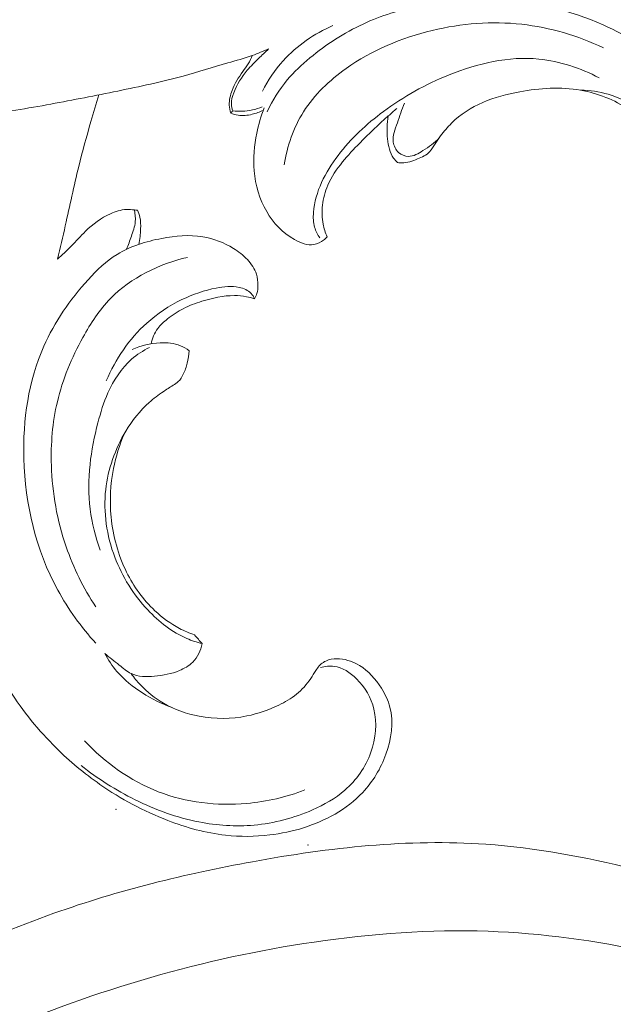
# Model space of a CAD drawing. Units: centimetres. Extents: x -449 to -282, y -129 to 107.
# Drawn here: x -379 to -375, y -4 to 3 of the extents above; entities that cross this region are included whole.
import ezdxf

# ---------------------------------------------------------------- set-up
doc = ezdxf.new("R2010")
doc.units = ezdxf.units.CM
doc.header["$MEASUREMENT"] = 0
doc.layers.add('layer 1', color=7, linetype='Continuous')

msp = doc.modelspace()

# ---------------------------------------------------------------- linework, layer by layer
at = {"layer": 'layer 1', "color": 250, "lineweight": 20}
for points, knots in [([(-448.95959, -128.84197), (-448.95959, -128.84197), (-448.95959, 107.34372), (-448.95959, 107.34372), (-448.95959, 107.34372), (-448.95959, 107.34372), (-281.95958, 107.34372), (-281.95958, 107.34372), (-281.95958, 107.34372), (-281.95958, 107.34372), (-281.95958, -128.84197), (-281.95958, -128.84197), (-281.95958, -128.84197), (-281.95958, -128.84197), (-448.95959, -128.84197), (-448.95959, -128.84197)], [0, 0, 0, 0, 0.2, 0.2, 0.2, 0.2, 0.4, 0.4, 0.4, 0.4, 0.6, 0.6, 0.6, 0.6, 1, 1, 1, 1]), ([(-377.25006, 2.42343), (-377.2857, 2.40759), (-377.3219, 2.39274), (-377.35867, 2.37973), (-377.35867, 2.37973), (-377.41198, 2.36092), (-377.46664, 2.346), (-377.52102, 2.33023), (-377.52102, 2.33023), (-377.61973, 2.30167), (-377.71759, 2.27041), (-377.81659, 2.24326), (-377.81659, 2.24326), (-377.95949, 2.20416), (-378.10487, 2.17333), (-378.25018, 2.1437), (-378.25018, 2.1437), (-378.39804, 2.11351), (-378.54596, 2.08452), (-378.69467, 2.05701), (-378.69467, 2.05701), (-378.84889, 2.02851), (-379.00395, 2.00171), (-379.16036, 1.99295), (-379.16036, 1.99295), (-379.34046, 1.98269), (-379.52219, 1.99641), (-379.70214, 2.02137), (-379.70214, 2.02137), (-379.90353, 2.04923), (-380.10272, 2.09116), (-380.29562, 2.15508), (-380.29562, 2.15508), (-380.42961, 2.19942), (-380.56057, 2.25429), (-380.68445, 2.32231), (-380.68445, 2.32231), (-380.7891, 2.37959), (-380.88859, 2.44613), (-380.9832, 2.5191), (-380.9832, 2.5191), (-381.09351, 2.60409), (-381.19703, 2.69771), (-381.29447, 2.79727), (-381.29447, 2.79727), (-381.38285, 2.88764), (-381.46629, 2.98296), (-381.54117, 3.08471), (-381.54117, 3.08471), (-381.63967, 3.21857), (-381.72346, 3.36373), (-381.79184, 3.51498), (-381.79184, 3.51498), (-381.85711, 3.65944), (-381.90816, 3.80963), (-381.95999, 3.95947), (-381.95999, 3.95947), (-382.0044, 4.08802), (-382.04937, 4.21643), (-382.08423, 4.34745), (-382.08423, 4.34745), (-382.11633, 4.46752), (-382.13988, 4.58978), (-382.16873, 4.71083), (-382.16873, 4.71083), (-382.18096, 4.76224), (-382.19418, 4.81336), (-382.20345, 4.86533), (-382.20345, 4.86533), (-382.21214, 4.91405), (-382.21738, 4.96355), (-382.22989, 5.01142), (-382.22989, 5.01142), (-382.23774, 5.04176), (-382.24849, 5.07145), (-382.26037, 5.10059)], [0, 0, 0, 0, 0.05, 0.05, 0.05, 0.05, 0.1, 0.1, 0.1, 0.1, 0.15, 0.15, 0.15, 0.15, 0.2, 0.2, 0.2, 0.2, 0.25, 0.25, 0.25, 0.25, 0.3, 0.3, 0.3, 0.3, 0.35, 0.35, 0.35, 0.35, 0.4, 0.4, 0.4, 0.4, 0.45, 0.45, 0.45, 0.45, 0.5, 0.5, 0.5, 0.5, 0.55, 0.55, 0.55, 0.55, 0.6, 0.6, 0.6, 0.6, 0.65, 0.65, 0.65, 0.65, 0.7, 0.7, 0.7, 0.7, 0.75, 0.75, 0.75, 0.75, 0.8, 0.8, 0.8, 0.8, 0.85, 0.85, 0.85, 0.85, 0.9, 0.9, 0.9, 0.9, 1, 1, 1, 1]), ([(-374.37866, 2.13932), (-374.33751, 2.10665), (-374.29876, 2.07087), (-374.26333, 2.03219), (-374.26333, 2.03219), (-374.2074, 1.97117), (-374.15967, 1.90279), (-374.11923, 1.8301), (-374.11923, 1.8301), (-374.07701, 1.75451), (-374.04265, 1.67418), (-374.02476, 1.59011), (-374.02476, 1.59011), (-374.00609, 1.50215), (-374.00559, 1.41001), (-374.02249, 1.32141), (-374.02249, 1.32141), (-374.03621, 1.25014), (-374.06117, 1.18119), (-374.09964, 1.12052), (-374.09964, 1.12052), (-374.1357, 1.06367), (-374.18357, 1.01396), (-374.23866, 0.97486), (-374.23866, 0.97486), (-374.26411, 0.95676), (-374.29119, 0.94085), (-374.32004, 0.92939), (-374.32004, 0.92939), (-374.33418, 0.92374), (-374.34875, 0.91921), (-374.36332, 0.91469), (-374.36332, 0.91469), (-374.38283, 0.90875), (-374.40242, 0.90288), (-374.42109, 0.89439), (-374.42109, 0.89439), (-374.44859, 0.88174), (-374.47412, 0.86314), (-374.49286, 0.83959), (-374.49286, 0.83959), (-374.51648, 0.81004), (-374.52934, 0.7727), (-374.53705, 0.73487), (-374.53705, 0.73487), (-374.54702, 0.68601), (-374.54829, 0.63623), (-374.53931, 0.58765), (-374.53931, 0.58765), (-374.52623, 0.51687), (-374.49137, 0.44878), (-374.44032, 0.39659), (-374.44032, 0.39659), (-374.37873, 0.33345), (-374.29353, 0.29364), (-374.20705, 0.28127), (-374.20705, 0.28127), (-374.12658, 0.26981), (-374.04505, 0.28218), (-373.96727, 0.30637), (-373.96727, 0.30637), (-373.8332, 0.34809), (-373.71045, 0.42502), (-373.61704, 0.52691), (-373.61704, 0.52691), (-373.509, 0.64472), (-373.44005, 0.79582), (-373.39791, 0.95252), (-373.39791, 0.95252), (-373.35464, 1.11317), (-373.3395, 1.2799), (-373.35817, 1.44353), (-373.35817, 1.44353), (-373.3755, 1.59605), (-373.42209, 1.74603), (-373.48743, 1.88589), (-373.48743, 1.88589), (-373.55397, 2.02851), (-373.63995, 2.16074), (-373.73612, 2.28547), (-373.73612, 2.28547), (-373.87627, 2.46748), (-374.03777, 2.63351), (-374.21963, 2.77295), (-374.21963, 2.77295), (-374.42717, 2.93212), (-374.66115, 3.05664), (-374.90708, 3.14743), (-374.90708, 3.14743), (-375.19777, 3.25484), (-375.50514, 3.3153), (-375.81287, 3.32505), (-375.81287, 3.32505), (-376.15787, 3.33601), (-376.50336, 3.28341), (-376.83563, 3.19452), (-376.83563, 3.19452), (-377.03588, 3.14093), (-377.23139, 3.0741), (-377.42888, 3.01308), (-377.42888, 3.01308), (-377.62553, 2.95234), (-377.82422, 2.89733), (-378.02412, 2.84734), (-378.02412, 2.84734), (-378.10636, 2.82676), (-378.18881, 2.80696), (-378.27147, 2.78822)], [0, 0, 0, 0, 0.0357143, 0.0357143, 0.0357143, 0.0357143, 0.0714286, 0.0714286, 0.0714286, 0.0714286, 0.1071429, 0.1071429, 0.1071429, 0.1071429, 0.1428571, 0.1428571, 0.1428571, 0.1428571, 0.1785714, 0.1785714, 0.1785714, 0.1785714, 0.2142857, 0.2142857, 0.2142857, 0.2142857, 0.25, 0.25, 0.25, 0.25, 0.2857143, 0.2857143, 0.2857143, 0.2857143, 0.3214286, 0.3214286, 0.3214286, 0.3214286, 0.3571429, 0.3571429, 0.3571429, 0.3571429, 0.3928571, 0.3928571, 0.3928571, 0.3928571, 0.4285714, 0.4285714, 0.4285714, 0.4285714, 0.4642857, 0.4642857, 0.4642857, 0.4642857, 0.5, 0.5, 0.5, 0.5, 0.5357143, 0.5357143, 0.5357143, 0.5357143, 0.5714286, 0.5714286, 0.5714286, 0.5714286, 0.6071429, 0.6071429, 0.6071429, 0.6071429, 0.6428571, 0.6428571, 0.6428571, 0.6428571, 0.6785714, 0.6785714, 0.6785714, 0.6785714, 0.7142857, 0.7142857, 0.7142857, 0.7142857, 0.75, 0.75, 0.75, 0.75, 0.7857143, 0.7857143, 0.7857143, 0.7857143, 0.8214286, 0.8214286, 0.8214286, 0.8214286, 0.8571429, 0.8571429, 0.8571429, 0.8571429, 0.8928571, 0.8928571, 0.8928571, 0.8928571, 0.9285714, 0.9285714, 0.9285714, 0.9285714, 1, 1, 1, 1]), ([(-374.42392, 2.00214), (-374.4674, 2.10106), (-374.52425, 2.19581), (-374.59553, 2.27727), (-374.59553, 2.27727), (-374.71227, 2.41098), (-374.86769, 2.50885), (-375.0316, 2.58196), (-375.0316, 2.58196), (-375.25497, 2.68159), (-375.49426, 2.73519), (-375.73524, 2.74778), (-375.73524, 2.74778), (-375.90706, 2.75683), (-376.07959, 2.74495), (-376.2476, 2.71044), (-376.2476, 2.71044), (-376.37714, 2.68385), (-376.50385, 2.64383), (-376.62335, 2.58825), (-376.62335, 2.58825), (-376.75007, 2.52942), (-376.86872, 2.45306), (-376.97613, 2.36375), (-376.97613, 2.36375), (-377.03015, 2.31892), (-377.08134, 2.27084), (-377.12625, 2.21717), (-377.12625, 2.21717), (-377.17963, 2.15332), (-377.22425, 2.08155), (-377.25996, 2.00624)], [0, 0, 0, 0, 0.1111111, 0.1111111, 0.1111111, 0.1111111, 0.2222222, 0.2222222, 0.2222222, 0.2222222, 0.3333333, 0.3333333, 0.3333333, 0.3333333, 0.4444444, 0.4444444, 0.4444444, 0.4444444, 0.5555556, 0.5555556, 0.5555556, 0.5555556, 0.6666667, 0.6666667, 0.6666667, 0.6666667, 0.7777778, 0.7777778, 0.7777778, 0.7777778, 1, 1, 1, 1]), ([(-377.29093, 2.14271), (-377.25395, 2.21547), (-377.20799, 2.28406), (-377.15297, 2.34487), (-377.15297, 2.34487), (-377.06232, 2.44514), (-376.94714, 2.52426), (-376.82361, 2.57793)], [0, 0, 0, 0, 0.3333333, 0.3333333, 0.3333333, 0.3333333, 1, 1, 1, 1]), ([(-375.0304, 2.43085), (-375.20038, 2.51076), (-375.38437, 2.56577), (-375.57126, 2.58649), (-375.57126, 2.58649), (-375.76967, 2.60855), (-375.97119, 2.592), (-376.16536, 2.54548), (-376.16536, 2.54548), (-376.36965, 2.49647), (-376.56558, 2.4141), (-376.73684, 2.29262), (-376.73684, 2.29262), (-376.84694, 2.21448), (-376.94671, 2.12008), (-377.01827, 2.00652), (-377.01827, 2.00652), (-377.08509, 1.90053), (-377.12738, 1.77778), (-377.14774, 1.65403)], [0, 0, 0, 0, 0.1666667, 0.1666667, 0.1666667, 0.1666667, 0.3333333, 0.3333333, 0.3333333, 0.3333333, 0.5, 0.5, 0.5, 0.5, 0.6666667, 0.6666667, 0.6666667, 0.6666667, 1, 1, 1, 1]), ([(-377.48722, 2.01274), (-377.49274, 2.0266), (-377.4967, 2.04145), (-377.49747, 2.05623), (-377.49747, 2.05623), (-377.49896, 2.08204), (-377.49118, 2.10778), (-377.48156, 2.13239), (-377.48156, 2.13239), (-377.46, 2.18761), (-377.42938, 2.23746), (-377.3919, 2.28158), (-377.3919, 2.28158), (-377.36864, 2.30895), (-377.34276, 2.33398), (-377.31709, 2.35908), (-377.31709, 2.35908), (-377.29489, 2.38072), (-377.27283, 2.40236), (-377.25006, 2.42343)], [0, 0, 0, 0, 0.1666667, 0.1666667, 0.1666667, 0.1666667, 0.3333333, 0.3333333, 0.3333333, 0.3333333, 0.5, 0.5, 0.5, 0.5, 0.6666667, 0.6666667, 0.6666667, 0.6666667, 1, 1, 1, 1]), ([(-377.50101, 1.99669), (-377.50638, 2.01395), (-377.50992, 2.03191), (-377.51077, 2.04987), (-377.51077, 2.04987), (-377.51218, 2.0831), (-377.50426, 2.11648), (-377.49224, 2.14773), (-377.49224, 2.14773), (-377.47478, 2.19291), (-377.44897, 2.23371), (-377.42111, 2.27289), (-377.42111, 2.27289), (-377.40894, 2.29), (-377.39636, 2.30683), (-377.38561, 2.32479), (-377.38561, 2.32479), (-377.37514, 2.34218), (-377.36638, 2.36085), (-377.35867, 2.37973)], [0, 0, 0, 0, 0.1666667, 0.1666667, 0.1666667, 0.1666667, 0.3333333, 0.3333333, 0.3333333, 0.3333333, 0.5, 0.5, 0.5, 0.5, 0.6666667, 0.6666667, 0.6666667, 0.6666667, 1, 1, 1, 1]), ([(-375.05797, 2.23145), (-375.182, 2.29551), (-375.31875, 2.3419), (-375.45742, 2.35569), (-375.45742, 2.35569), (-375.65894, 2.37563), (-375.86421, 2.32663), (-376.05378, 2.25047), (-376.05378, 2.25047), (-376.21034, 2.18754), (-376.35614, 2.10608), (-376.48929, 2.0073), (-376.48929, 2.0073), (-376.60108, 1.92436), (-376.70396, 1.82911), (-376.78966, 1.71612), (-376.78966, 1.71612), (-376.87409, 1.60496), (-376.94176, 1.47648), (-376.95258, 1.33782), (-376.95258, 1.33782), (-376.95506, 1.30494), (-376.95442, 1.27149), (-376.94544, 1.24002), (-376.94544, 1.24002), (-376.93816, 1.21464), (-376.92543, 1.19046), (-376.90987, 1.16896)], [0, 0, 0, 0, 0.125, 0.125, 0.125, 0.125, 0.25, 0.25, 0.25, 0.25, 0.375, 0.375, 0.375, 0.375, 0.5, 0.5, 0.5, 0.5, 0.625, 0.625, 0.625, 0.625, 0.75, 0.75, 0.75, 0.75, 1, 1, 1, 1]), ([(-374.37866, 2.13932), (-374.3583, 2.10552), (-374.34154, 2.06896), (-374.331, 2.03113), (-374.331, 2.03113), (-374.31792, 1.98397), (-374.31446, 1.93482), (-374.31467, 1.88511), (-374.31467, 1.88511), (-374.31509, 1.82289), (-374.32139, 1.75989), (-374.34783, 1.70459), (-374.34783, 1.70459), (-374.35858, 1.6821), (-374.37272, 1.66089), (-374.39181, 1.64449), (-374.39181, 1.64449), (-374.41147, 1.62752), (-374.43643, 1.61585), (-374.46224, 1.6138), (-374.46224, 1.6138), (-374.48225, 1.61217), (-374.50276, 1.61641), (-374.52079, 1.62568), (-374.52079, 1.62568), (-374.53436, 1.63261), (-374.5466, 1.64244), (-374.556, 1.6541), (-374.556, 1.6541), (-374.57106, 1.6727), (-374.5792, 1.69596), (-374.58874, 1.71838), (-374.58874, 1.71838), (-374.61193, 1.77254), (-374.64354, 1.82197), (-374.68088, 1.86652), (-374.68088, 1.86652), (-374.73172, 1.92711), (-374.79316, 1.9788), (-374.86034, 2.02194), (-374.86034, 2.02194), (-374.95806, 2.08473), (-375.06773, 2.1292), (-375.1808, 2.14936), (-375.1808, 2.14936), (-375.3138, 2.17304), (-375.45155, 2.16286), (-375.58491, 2.1384), (-375.58491, 2.1384), (-375.66919, 2.12284), (-375.75185, 2.10156), (-375.82992, 2.06747), (-375.82992, 2.06747), (-375.90628, 2.0341), (-375.97848, 1.98863), (-376.03731, 1.93008), (-376.03731, 1.93008), (-376.0634, 1.90399), (-376.08688, 1.87543), (-376.10929, 1.84622), (-376.10929, 1.84622), (-376.1223, 1.82925), (-376.13482, 1.81207), (-376.14634, 1.79376), (-376.14634, 1.79376), (-376.1578, 1.77537), (-376.16812, 1.75585), (-376.18262, 1.74051), (-376.18262, 1.74051), (-376.20348, 1.71852), (-376.23289, 1.70523), (-376.26245, 1.69306), (-376.26245, 1.69306), (-376.29639, 1.67906), (-376.33047, 1.66648), (-376.36618, 1.66655), (-376.36618, 1.66655), (-376.37566, 1.66655), (-376.3852, 1.66747), (-376.39468, 1.66888)], [0, 0, 0, 0, 0.047619, 0.047619, 0.047619, 0.047619, 0.0952381, 0.0952381, 0.0952381, 0.0952381, 0.1428571, 0.1428571, 0.1428571, 0.1428571, 0.1904762, 0.1904762, 0.1904762, 0.1904762, 0.2380952, 0.2380952, 0.2380952, 0.2380952, 0.2857143, 0.2857143, 0.2857143, 0.2857143, 0.3333333, 0.3333333, 0.3333333, 0.3333333, 0.3809524, 0.3809524, 0.3809524, 0.3809524, 0.4285714, 0.4285714, 0.4285714, 0.4285714, 0.4761905, 0.4761905, 0.4761905, 0.4761905, 0.5238095, 0.5238095, 0.5238095, 0.5238095, 0.5714286, 0.5714286, 0.5714286, 0.5714286, 0.6190476, 0.6190476, 0.6190476, 0.6190476, 0.6666667, 0.6666667, 0.6666667, 0.6666667, 0.7142857, 0.7142857, 0.7142857, 0.7142857, 0.7619048, 0.7619048, 0.7619048, 0.7619048, 0.8095238, 0.8095238, 0.8095238, 0.8095238, 0.8571429, 0.8571429, 0.8571429, 0.8571429, 0.9047619, 0.9047619, 0.9047619, 0.9047619, 1, 1, 1, 1]), ([(-378.65139, 1.02804), (-378.63343, 1.102), (-378.61533, 1.17596), (-378.59843, 1.25014), (-378.59843, 1.25014), (-378.56852, 1.38102), (-378.54207, 1.51282), (-378.50997, 1.64321), (-378.50997, 1.64321), (-378.48536, 1.74306), (-378.45736, 1.84205), (-378.42901, 1.94097), (-378.42901, 1.94097), (-378.41204, 2.00009), (-378.395, 2.05913), (-378.37725, 2.11803)], [0, 0, 0, 0, 0.2, 0.2, 0.2, 0.2, 0.4, 0.4, 0.4, 0.4, 0.6, 0.6, 0.6, 0.6, 1, 1, 1, 1]), ([(-375.1808, 2.14936), (-375.11949, 2.14815), (-375.05783, 2.13939), (-374.99879, 2.12192), (-374.99879, 2.12192), (-374.92447, 2.10007), (-374.85426, 2.0645), (-374.79034, 2.02066), (-374.79034, 2.02066), (-374.75526, 1.99662), (-374.72217, 1.97018), (-374.69134, 1.94104), (-374.69134, 1.94104), (-374.65118, 1.903), (-374.61497, 1.86058), (-374.58542, 1.81377), (-374.58542, 1.81377), (-374.56611, 1.78329), (-374.54978, 1.75098), (-374.5321, 1.72029), (-374.5321, 1.72029), (-374.52411, 1.7065), (-374.51598, 1.69299), (-374.50481, 1.68027), (-374.50481, 1.68027), (-374.49074, 1.66407), (-374.472, 1.64915), (-374.45411, 1.64597), (-374.45411, 1.64597), (-374.40405, 1.6372), (-374.36091, 1.72206), (-374.34557, 1.77671)], [0, 0, 0, 0, 0.1111111, 0.1111111, 0.1111111, 0.1111111, 0.2222222, 0.2222222, 0.2222222, 0.2222222, 0.3333333, 0.3333333, 0.3333333, 0.3333333, 0.4444444, 0.4444444, 0.4444444, 0.4444444, 0.5555556, 0.5555556, 0.5555556, 0.5555556, 0.6666667, 0.6666667, 0.6666667, 0.6666667, 0.7777778, 0.7777778, 0.7777778, 0.7777778, 1, 1, 1, 1]), ([(-377.48722, 2.01274), (-377.46693, 2.00999), (-377.44649, 2.00879), (-377.42599, 2.00935), (-377.42599, 2.00935), (-377.38017, 2.01062), (-377.33442, 2.02088), (-377.29234, 2.0382)], [0, 0, 0, 0, 0.3333333, 0.3333333, 0.3333333, 0.3333333, 1, 1, 1, 1]), ([(-376.86257, 1.17639), (-376.86943, 1.16825), (-376.87706, 1.16104), (-376.88548, 1.15446), (-376.88548, 1.15446), (-376.90407, 1.13983), (-376.92656, 1.12894), (-376.94954, 1.12505), (-376.94954, 1.12505), (-376.99296, 1.1177), (-377.03842, 1.1353), (-377.07915, 1.15835), (-377.07915, 1.15835), (-377.15828, 1.20297), (-377.2193, 1.26795), (-377.26314, 1.34333), (-377.26314, 1.34333), (-377.31094, 1.42521), (-377.33845, 1.51933), (-377.34658, 1.61359), (-377.34658, 1.61359), (-377.35379, 1.69759), (-377.34573, 1.78173), (-377.32876, 1.86376), (-377.32876, 1.86376), (-377.31681, 1.9211), (-377.30055, 1.97739), (-377.27926, 2.03177)], [0, 0, 0, 0, 0.125, 0.125, 0.125, 0.125, 0.25, 0.25, 0.25, 0.25, 0.375, 0.375, 0.375, 0.375, 0.5, 0.5, 0.5, 0.5, 0.625, 0.625, 0.625, 0.625, 0.75, 0.75, 0.75, 0.75, 1, 1, 1, 1]), ([(-376.40062, 2.02766), (-376.41943, 2.01126), (-376.43802, 1.99478), (-376.45662, 1.97817), (-376.45662, 1.97817), (-376.52153, 1.92004), (-376.58517, 1.86036), (-376.64634, 1.79835), (-376.64634, 1.79835), (-376.68586, 1.75812), (-376.72447, 1.71696), (-376.76018, 1.67291), (-376.76018, 1.67291), (-376.79879, 1.62525), (-376.83421, 1.57427), (-376.85811, 1.51813), (-376.85811, 1.51813), (-376.87579, 1.47641), (-376.88724, 1.43186), (-376.89248, 1.38647), (-376.89248, 1.38647), (-376.89721, 1.34468), (-376.89672, 1.30218), (-376.88887, 1.26081), (-376.88887, 1.26081), (-376.88343, 1.23189), (-376.87438, 1.20347), (-376.86257, 1.17639)], [0, 0, 0, 0, 0.125, 0.125, 0.125, 0.125, 0.25, 0.25, 0.25, 0.25, 0.375, 0.375, 0.375, 0.375, 0.5, 0.5, 0.5, 0.5, 0.625, 0.625, 0.625, 0.625, 0.75, 0.75, 0.75, 0.75, 1, 1, 1, 1]), ([(-376.34985, 2.0626), (-376.36823, 2.02017), (-376.38032, 1.9764), (-376.39637, 1.93178), (-376.39637, 1.93178), (-376.41129, 1.89027), (-376.42961, 1.84792), (-376.4236, 1.805), (-376.4236, 1.805), (-376.42013, 1.77947), (-376.40804, 1.7538), (-376.38831, 1.73606), (-376.38831, 1.73606), (-376.37064, 1.72022), (-376.34688, 1.71074), (-376.32418, 1.71011), (-376.32418, 1.71011), (-376.28939, 1.70912), (-376.25701, 1.72849), (-376.22646, 1.74801), (-376.22646, 1.74801), (-376.18658, 1.7736), (-376.14995, 1.79934), (-376.11926, 1.833)], [0, 0, 0, 0, 0.1428571, 0.1428571, 0.1428571, 0.1428571, 0.2857143, 0.2857143, 0.2857143, 0.2857143, 0.4285714, 0.4285714, 0.4285714, 0.4285714, 0.5714286, 0.5714286, 0.5714286, 0.5714286, 0.7142857, 0.7142857, 0.7142857, 0.7142857, 1, 1, 1, 1]), ([(-378.16137, -1.72146), (-378.14292, -1.74812), (-378.12241, -1.77357), (-378.10014, -1.79726), (-378.10014, -1.79726), (-378.05573, -1.84435), (-378.0039, -1.88459), (-377.94783, -1.91704), (-377.94783, -1.91704), (-377.87464, -1.9594), (-377.79417, -1.98853), (-377.71116, -2.00451), (-377.71116, -2.00451), (-377.60651, -2.02473), (-377.49783, -2.0241), (-377.39438, -2.00281), (-377.39438, -2.00281), (-377.32119, -1.98775), (-377.25069, -1.96237), (-377.18331, -1.93005), (-377.18331, -1.93005), (-377.1418, -1.91018), (-377.1015, -1.8877), (-377.06586, -1.85913), (-377.06586, -1.85913), (-377.02923, -1.82972), (-376.99755, -1.79394), (-376.97111, -1.75519), (-376.97111, -1.75519), (-376.95916, -1.73758), (-376.94827, -1.71948), (-376.9371, -1.70138), (-376.9371, -1.70138), (-376.93059, -1.69077), (-376.92387, -1.68023), (-376.9156, -1.67097), (-376.9156, -1.67097), (-376.89912, -1.65237), (-376.87643, -1.63901), (-376.85231, -1.6313), (-376.85231, -1.6313), (-376.80536, -1.61631), (-376.7529, -1.62282), (-376.70623, -1.63965), (-376.70623, -1.63965), (-376.68579, -1.64707), (-376.66642, -1.65641), (-376.6481, -1.66751), (-376.6481, -1.66751), (-376.58849, -1.70364), (-376.54006, -1.75858), (-376.50244, -1.81911), (-376.50244, -1.81911), (-376.47769, -1.85871), (-376.45761, -1.90071), (-376.44594, -1.94476), (-376.44594, -1.94476), (-376.41921, -2.04517), (-376.43597, -2.15611), (-376.47218, -2.25652), (-376.47218, -2.25652), (-376.50661, -2.35205), (-376.55844, -2.43811), (-376.62611, -2.50988), (-376.62611, -2.50988), (-376.67929, -2.56644), (-376.74229, -2.61417), (-376.80996, -2.65342), (-376.80996, -2.65342), (-376.94176, -2.72979), (-377.09131, -2.77398), (-377.24313, -2.79215), (-377.24313, -2.79215), (-377.34043, -2.80389), (-377.43857, -2.80488), (-377.53552, -2.79406), (-377.53552, -2.79406), (-377.66661, -2.77949), (-377.79545, -2.74343), (-377.91947, -2.69563), (-377.91947, -2.69563), (-378.07836, -2.63433), (-378.22925, -2.55372), (-378.36869, -2.4567), (-378.36869, -2.4567), (-378.47214, -2.38479), (-378.5693, -2.30376), (-378.65889, -2.21502), (-378.65889, -2.21502), (-378.77549, -2.09955), (-378.87929, -1.97099), (-378.96853, -1.83311), (-378.96853, -1.83311), (-379.06985, -1.67663), (-379.15251, -1.50798), (-379.21304, -1.33234), (-379.21304, -1.33234), (-379.28545, -1.12219), (-379.32625, -0.90207), (-379.35093, -0.68138), (-379.35093, -0.68138), (-379.37037, -0.50722), (-379.37985, -0.33271), (-379.38155, -0.15806), (-379.38155, -0.15806), (-379.38352, 0.04106), (-379.37539, 0.24039), (-379.35531, 0.43838), (-379.35531, 0.43838), (-379.32604, 0.72773), (-379.27131, 1.01411), (-379.20336, 1.29645), (-379.20336, 1.29645), (-379.17125, 1.42981), (-379.13625, 1.56225), (-379.10182, 1.69497), (-379.10182, 1.69497), (-379.07502, 1.79828), (-379.04857, 1.90166), (-379.0217, 2.00504)], [0, 0, 0, 0, 0.0322581, 0.0322581, 0.0322581, 0.0322581, 0.0645161, 0.0645161, 0.0645161, 0.0645161, 0.0967742, 0.0967742, 0.0967742, 0.0967742, 0.1290323, 0.1290323, 0.1290323, 0.1290323, 0.1612903, 0.1612903, 0.1612903, 0.1612903, 0.1935484, 0.1935484, 0.1935484, 0.1935484, 0.2258065, 0.2258065, 0.2258065, 0.2258065, 0.2580645, 0.2580645, 0.2580645, 0.2580645, 0.2903226, 0.2903226, 0.2903226, 0.2903226, 0.3225806, 0.3225806, 0.3225806, 0.3225806, 0.3548387, 0.3548387, 0.3548387, 0.3548387, 0.3870968, 0.3870968, 0.3870968, 0.3870968, 0.4193548, 0.4193548, 0.4193548, 0.4193548, 0.4516129, 0.4516129, 0.4516129, 0.4516129, 0.483871, 0.483871, 0.483871, 0.483871, 0.516129, 0.516129, 0.516129, 0.516129, 0.5483871, 0.5483871, 0.5483871, 0.5483871, 0.5806452, 0.5806452, 0.5806452, 0.5806452, 0.6129032, 0.6129032, 0.6129032, 0.6129032, 0.6451613, 0.6451613, 0.6451613, 0.6451613, 0.6774194, 0.6774194, 0.6774194, 0.6774194, 0.7096774, 0.7096774, 0.7096774, 0.7096774, 0.7419355, 0.7419355, 0.7419355, 0.7419355, 0.7741935, 0.7741935, 0.7741935, 0.7741935, 0.8064516, 0.8064516, 0.8064516, 0.8064516, 0.8387097, 0.8387097, 0.8387097, 0.8387097, 0.8709677, 0.8709677, 0.8709677, 0.8709677, 0.9032258, 0.9032258, 0.9032258, 0.9032258, 0.9354839, 0.9354839, 0.9354839, 0.9354839, 1, 1, 1, 1]), ([(-377.28548, 2.01536), (-377.30903, 2.00369), (-377.33406, 1.99521), (-377.35987, 1.98906), (-377.35987, 1.98906), (-377.38999, 1.98199), (-377.42139, 1.97817), (-377.45187, 1.98262), (-377.45187, 1.98262), (-377.46869, 1.98517), (-377.48524, 1.99012), (-377.50101, 1.99669)], [0, 0, 0, 0, 0.25, 0.25, 0.25, 0.25, 0.5, 0.5, 0.5, 0.5, 1, 1, 1, 1]), ([(-376.39468, 1.66888), (-376.40465, 1.67772), (-376.41405, 1.68755), (-376.42183, 1.6983), (-376.42183, 1.6983), (-376.44799, 1.73408), (-376.45669, 1.78039), (-376.46129, 1.82572), (-376.46129, 1.82572), (-376.46659, 1.87769), (-376.46659, 1.92846), (-376.45662, 1.97817)], [0, 0, 0, 0, 0.25, 0.25, 0.25, 0.25, 0.5, 0.5, 0.5, 0.5, 1, 1, 1, 1]), ([(-378.11937, 1.35358), (-378.12637, 1.35394), (-378.1333, 1.35422), (-378.14016, 1.35457), (-378.14016, 1.35457), (-378.15791, 1.35578), (-378.17572, 1.35776), (-378.1934, 1.35733), (-378.1934, 1.35733), (-378.22982, 1.35627), (-378.26567, 1.34446), (-378.29926, 1.32912), (-378.29926, 1.32912), (-378.36134, 1.30069), (-378.41621, 1.26011), (-378.46443, 1.21315), (-378.46443, 1.21315), (-378.49739, 1.18105), (-378.52737, 1.14612), (-378.55961, 1.11331), (-378.55961, 1.11331), (-378.58881, 1.08354), (-378.62, 1.05561), (-378.65139, 1.02804)], [0, 0, 0, 0, 0.1428571, 0.1428571, 0.1428571, 0.1428571, 0.2857143, 0.2857143, 0.2857143, 0.2857143, 0.4285714, 0.4285714, 0.4285714, 0.4285714, 0.5714286, 0.5714286, 0.5714286, 0.5714286, 0.7142857, 0.7142857, 0.7142857, 0.7142857, 1, 1, 1, 1]), ([(-378.19213, 1.09372), (-378.18039, 1.12201), (-378.17063, 1.15086), (-378.16045, 1.17999), (-378.16045, 1.17999), (-378.14942, 1.21139), (-378.13782, 1.24306), (-378.1345, 1.27595), (-378.1345, 1.27595), (-378.13196, 1.30197), (-378.13464, 1.32884), (-378.14016, 1.35457)], [0, 0, 0, 0, 0.25, 0.25, 0.25, 0.25, 0.5, 0.5, 0.5, 0.5, 1, 1, 1, 1]), ([(-378.11067, 1.12639), (-378.10346, 1.16005), (-378.10021, 1.19442), (-378.099, 1.22913), (-378.099, 1.22913), (-378.09816, 1.25487), (-378.09837, 1.28082), (-378.10367, 1.30593), (-378.10367, 1.30593), (-378.10707, 1.32233), (-378.11258, 1.33831), (-378.11937, 1.35358)], [0, 0, 0, 0, 0.25, 0.25, 0.25, 0.25, 0.5, 0.5, 0.5, 0.5, 1, 1, 1, 1]), ([(-378.39691, -1.51972), (-378.49357, -1.4126), (-378.57948, -1.29458), (-378.64871, -1.16766), (-378.64871, -1.16766), (-378.79331, -0.90285), (-378.8655, -0.59957), (-378.87378, -0.29488), (-378.87378, -0.29488), (-378.88085, -0.03792), (-378.84238, 0.22003), (-378.74119, 0.45005), (-378.74119, 0.45005), (-378.67006, 0.61169), (-378.56795, 0.75962), (-378.44739, 0.89164), (-378.44739, 0.89164), (-378.3892, 0.95535), (-378.32676, 1.01538), (-378.25464, 1.05993), (-378.25464, 1.05993), (-378.16618, 1.11458), (-378.06323, 1.1457), (-377.95836, 1.16557), (-377.95836, 1.16557), (-377.86814, 1.18254), (-377.77664, 1.19116), (-377.68719, 1.17639), (-377.68719, 1.17639), (-377.6157, 1.16458), (-377.54563, 1.13778), (-377.48361, 1.09938), (-377.48361, 1.09938), (-377.44981, 1.07845), (-377.41835, 1.05406), (-377.39098, 1.02471), (-377.39098, 1.02471), (-377.36489, 0.99664), (-377.34241, 0.96411), (-377.33116, 0.92826), (-377.33116, 0.92826), (-377.3236, 0.90429), (-377.32112, 0.87891), (-377.32126, 0.85345), (-377.32126, 0.85345), (-377.32133, 0.835), (-377.32282, 0.81654), (-377.32826, 0.79922), (-377.32826, 0.79922), (-377.33201, 0.78727), (-377.3376, 0.77588), (-377.34417, 0.76535)], [0, 0, 0, 0, 0.0714286, 0.0714286, 0.0714286, 0.0714286, 0.1428571, 0.1428571, 0.1428571, 0.1428571, 0.2142857, 0.2142857, 0.2142857, 0.2142857, 0.2857143, 0.2857143, 0.2857143, 0.2857143, 0.3571429, 0.3571429, 0.3571429, 0.3571429, 0.4285714, 0.4285714, 0.4285714, 0.4285714, 0.5, 0.5, 0.5, 0.5, 0.5714286, 0.5714286, 0.5714286, 0.5714286, 0.6428571, 0.6428571, 0.6428571, 0.6428571, 0.7142857, 0.7142857, 0.7142857, 0.7142857, 0.7857143, 0.7857143, 0.7857143, 0.7857143, 0.8571429, 0.8571429, 0.8571429, 0.8571429, 1, 1, 1, 1]), ([(-378.39719, -1.27874), (-378.47787, -1.1545), (-378.54455, -1.02037), (-378.59299, -0.88029), (-378.59299, -0.88029), (-378.65309, -0.70663), (-378.68526, -0.52384), (-378.69099, -0.34035), (-378.69099, -0.34035), (-378.69544, -0.19815), (-378.68392, -0.05539), (-378.65146, 0.08186), (-378.65146, 0.08186), (-378.61625, 0.23106), (-378.55629, 0.3739), (-378.48204, 0.50895), (-378.48204, 0.50895), (-378.43071, 0.60229), (-378.37251, 0.69188), (-378.29862, 0.76747), (-378.29862, 0.76747), (-378.16363, 0.90557), (-377.97611, 0.99678), (-377.78753, 1.04013)], [0, 0, 0, 0, 0.1428571, 0.1428571, 0.1428571, 0.1428571, 0.2857143, 0.2857143, 0.2857143, 0.2857143, 0.4285714, 0.4285714, 0.4285714, 0.4285714, 0.5714286, 0.5714286, 0.5714286, 0.5714286, 0.7142857, 0.7142857, 0.7142857, 0.7142857, 1, 1, 1, 1]), ([(-377.34417, 0.76535), (-377.34969, 0.77793), (-377.35683, 0.79017), (-377.36602, 0.80021), (-377.36602, 0.80021), (-377.3861, 0.82213), (-377.4158, 0.83415), (-377.44557, 0.84058), (-377.44557, 0.84058), (-377.49634, 0.85161), (-377.54725, 0.84638), (-377.5971, 0.83669), (-377.5971, 0.83669), (-377.67644, 0.82142), (-377.75295, 0.79483), (-377.82529, 0.75983), (-377.82529, 0.75983), (-377.91, 0.71882), (-377.98891, 0.66621), (-378.05884, 0.60307), (-378.05884, 0.60307), (-378.17481, 0.49842), (-378.26609, 0.3647), (-378.32655, 0.22137)], [0, 0, 0, 0, 0.1428571, 0.1428571, 0.1428571, 0.1428571, 0.2857143, 0.2857143, 0.2857143, 0.2857143, 0.4285714, 0.4285714, 0.4285714, 0.4285714, 0.5714286, 0.5714286, 0.5714286, 0.5714286, 0.7142857, 0.7142857, 0.7142857, 0.7142857, 1, 1, 1, 1]), ([(-377.34417, 0.76535), (-377.36136, 0.77107), (-377.37889, 0.77574), (-377.39671, 0.77914), (-377.39671, 0.77914), (-377.42309, 0.78416), (-377.4501, 0.78642), (-377.47697, 0.78642), (-377.47697, 0.78642), (-377.55036, 0.78656), (-377.62305, 0.77044), (-377.69327, 0.74831), (-377.69327, 0.74831), (-377.73591, 0.73494), (-377.77756, 0.71946), (-377.81687, 0.69923), (-377.81687, 0.69923), (-377.85371, 0.68035), (-377.88843, 0.65737), (-377.9211, 0.63149), (-377.9211, 0.63149), (-377.94514, 0.61254), (-377.96798, 0.59211), (-377.9858, 0.5675), (-377.9858, 0.5675), (-378.00736, 0.53787), (-378.02158, 0.50231), (-378.02914, 0.46631)], [0, 0, 0, 0, 0.125, 0.125, 0.125, 0.125, 0.25, 0.25, 0.25, 0.25, 0.375, 0.375, 0.375, 0.375, 0.5, 0.5, 0.5, 0.5, 0.625, 0.625, 0.625, 0.625, 0.75, 0.75, 0.75, 0.75, 1, 1, 1, 1]), ([(-377.77791, 0.42042), (-377.79538, 0.4335), (-377.8144, 0.44503), (-377.83455, 0.4533), (-377.83455, 0.4533), (-377.87648, 0.47063), (-377.92315, 0.47445), (-377.96904, 0.47239), (-377.96904, 0.47239), (-378.03416, 0.4695), (-378.09773, 0.455), (-378.15543, 0.42785)], [0, 0, 0, 0, 0.25, 0.25, 0.25, 0.25, 0.5, 0.5, 0.5, 0.5, 1, 1, 1, 1]), ([(-378.04024, 0.44263), (-378.08267, 0.42113), (-378.12312, 0.39483), (-378.1589, 0.36343), (-378.1589, 0.36343), (-378.22699, 0.30354), (-378.27847, 0.22491), (-378.31559, 0.14168), (-378.31559, 0.14168), (-378.34437, 0.07741), (-378.36452, 0.0103), (-378.38206, -0.05758), (-378.38206, -0.05758), (-378.40575, -0.14872), (-378.42484, -0.24121), (-378.43474, -0.33497), (-378.43474, -0.33497), (-378.44506, -0.43298), (-378.44534, -0.5324), (-378.43311, -0.63047), (-378.43311, -0.63047), (-378.42158, -0.7236), (-378.39874, -0.81559), (-378.36657, -0.90377)], [0, 0, 0, 0, 0.1428571, 0.1428571, 0.1428571, 0.1428571, 0.2857143, 0.2857143, 0.2857143, 0.2857143, 0.4285714, 0.4285714, 0.4285714, 0.4285714, 0.5714286, 0.5714286, 0.5714286, 0.5714286, 0.7142857, 0.7142857, 0.7142857, 0.7142857, 1, 1, 1, 1]), ([(-377.69157, -1.5229), (-377.7258, -1.51414), (-377.7596, -1.50296), (-377.79212, -1.48896), (-377.79212, -1.48896), (-377.89041, -1.44668), (-377.97738, -1.37823), (-378.05156, -1.29925), (-378.05156, -1.29925), (-378.14695, -1.19778), (-378.2214, -1.07877), (-378.27034, -0.94909), (-378.27034, -0.94909), (-378.32407, -0.80654), (-378.34698, -0.65126), (-378.33058, -0.50107), (-378.33058, -0.50107), (-378.31559, -0.36418), (-378.26807, -0.23152), (-378.19722, -0.11358), (-378.19722, -0.11358), (-378.15472, -0.04266), (-378.10374, 0.02289), (-378.04244, 0.07727), (-378.04244, 0.07727), (-378.01323, 0.10322), (-377.9817, 0.12655), (-377.94952, 0.14854), (-377.94952, 0.14854), (-377.92782, 0.16332), (-377.9059, 0.17746), (-377.88334, 0.19139), (-377.88334, 0.19139), (-377.87153, 0.19868), (-377.85951, 0.20603), (-377.84947, 0.21536), (-377.84947, 0.21536), (-377.83504, 0.22894), (-377.82472, 0.24676), (-377.81602, 0.26507), (-377.81602, 0.26507), (-377.80464, 0.2889), (-377.79601, 0.31337), (-377.78972, 0.33861), (-377.78972, 0.33861), (-377.78307, 0.36534), (-377.77904, 0.39285), (-377.77791, 0.42042)], [0, 0, 0, 0, 0.0769231, 0.0769231, 0.0769231, 0.0769231, 0.1538462, 0.1538462, 0.1538462, 0.1538462, 0.2307692, 0.2307692, 0.2307692, 0.2307692, 0.3076923, 0.3076923, 0.3076923, 0.3076923, 0.3846154, 0.3846154, 0.3846154, 0.3846154, 0.4615385, 0.4615385, 0.4615385, 0.4615385, 0.5384615, 0.5384615, 0.5384615, 0.5384615, 0.6153846, 0.6153846, 0.6153846, 0.6153846, 0.6923077, 0.6923077, 0.6923077, 0.6923077, 0.7692308, 0.7692308, 0.7692308, 0.7692308, 0.8461538, 0.8461538, 0.8461538, 0.8461538, 1, 1, 1, 1]), ([(-377.74086, -1.46556), (-377.77536, -1.45354), (-377.80909, -1.4389), (-377.84148, -1.42179), (-377.84148, -1.42179), (-377.90059, -1.39039), (-377.95525, -1.35044), (-378.00425, -1.30441), (-378.00425, -1.30441), (-378.08161, -1.23186), (-378.14468, -1.14418), (-378.19185, -1.04908), (-378.19185, -1.04908), (-378.2487, -0.93467), (-378.2825, -0.80951), (-378.29466, -0.6828), (-378.29466, -0.6828), (-378.30505, -0.57525), (-378.29989, -0.46657), (-378.27917, -0.36114), (-378.27917, -0.36114), (-378.26355, -0.28173), (-378.23908, -0.20409), (-378.20705, -0.1302)], [0, 0, 0, 0, 0.1428571, 0.1428571, 0.1428571, 0.1428571, 0.2857143, 0.2857143, 0.2857143, 0.2857143, 0.4285714, 0.4285714, 0.4285714, 0.4285714, 0.5714286, 0.5714286, 0.5714286, 0.5714286, 0.7142857, 0.7142857, 0.7142857, 0.7142857, 1, 1, 1, 1]), ([(-378.33709, -1.58803), (-378.30569, -1.61476), (-378.27281, -1.63887), (-378.2405, -1.66524), (-378.2405, -1.66524), (-378.21511, -1.68582), (-378.19001, -1.70781), (-378.16137, -1.72146), (-378.16137, -1.72146), (-378.11555, -1.74324), (-378.0604, -1.74352), (-378.00765, -1.73899), (-378.00765, -1.73899), (-377.94974, -1.73397), (-377.89479, -1.72316), (-377.84233, -1.70152), (-377.84233, -1.70152), (-377.80987, -1.68815), (-377.77833, -1.67062), (-377.75373, -1.64573), (-377.75373, -1.64573), (-377.72141, -1.61313), (-377.70098, -1.56795), (-377.69157, -1.5229)], [0, 0, 0, 0, 0.1428571, 0.1428571, 0.1428571, 0.1428571, 0.2857143, 0.2857143, 0.2857143, 0.2857143, 0.4285714, 0.4285714, 0.4285714, 0.4285714, 0.5714286, 0.5714286, 0.5714286, 0.5714286, 0.7142857, 0.7142857, 0.7142857, 0.7142857, 1, 1, 1, 1]), ([(-377.89013, -1.94702), (-377.959, -1.92228), (-378.02483, -1.88911), (-378.08705, -1.84951), (-378.08705, -1.84951), (-378.14921, -1.80985), (-378.20776, -1.76388), (-378.25577, -1.70838), (-378.25577, -1.70838), (-378.28738, -1.67168), (-378.31446, -1.63074), (-378.33709, -1.58803)], [0, 0, 0, 0, 0.25, 0.25, 0.25, 0.25, 0.5, 0.5, 0.5, 0.5, 1, 1, 1, 1]), ([(-376.90521, -1.68066), (-376.87636, -1.67302), (-376.84546, -1.66956), (-376.8159, -1.67352), (-376.8159, -1.67352), (-376.76004, -1.68101), (-376.70906, -1.71488), (-376.66727, -1.75597), (-376.66727, -1.75597), (-376.61027, -1.81211), (-376.57046, -1.8819), (-376.55187, -1.95678), (-376.55187, -1.95678), (-376.52874, -2.05047), (-376.53886, -2.15222), (-376.57188, -2.24408), (-376.57188, -2.24408), (-376.60702, -2.34187), (-376.66826, -2.42842), (-376.74512, -2.49524), (-376.74512, -2.49524), (-376.80826, -2.55018), (-376.88208, -2.59176), (-376.95909, -2.62577), (-376.95909, -2.62577), (-377.08212, -2.67993), (-377.2135, -2.71487), (-377.34714, -2.72689), (-377.34714, -2.72689), (-377.46862, -2.73778), (-377.59208, -2.72986), (-377.71222, -2.70631), (-377.71222, -2.70631), (-377.85901, -2.67746), (-378.00093, -2.62535), (-378.13542, -2.5586), (-378.13542, -2.5586), (-378.2627, -2.49552), (-378.38333, -2.41944), (-378.49399, -2.33098)], [0, 0, 0, 0, 0.0909091, 0.0909091, 0.0909091, 0.0909091, 0.1818182, 0.1818182, 0.1818182, 0.1818182, 0.2727273, 0.2727273, 0.2727273, 0.2727273, 0.3636364, 0.3636364, 0.3636364, 0.3636364, 0.4545455, 0.4545455, 0.4545455, 0.4545455, 0.5454545, 0.5454545, 0.5454545, 0.5454545, 0.6363636, 0.6363636, 0.6363636, 0.6363636, 0.7272727, 0.7272727, 0.7272727, 0.7272727, 0.8181818, 0.8181818, 0.8181818, 0.8181818, 1, 1, 1, 1]), ([(-377.00915, -2.49383), (-377.13254, -2.54085), (-377.26272, -2.57118), (-377.39572, -2.58299), (-377.39572, -2.58299), (-377.59307, -2.60046), (-377.79644, -2.57726), (-377.98184, -2.50514), (-377.98184, -2.50514), (-378.16738, -2.43301), (-378.33496, -2.3121), (-378.47066, -2.16792)], [0, 0, 0, 0, 0.25, 0.25, 0.25, 0.25, 0.5, 0.5, 0.5, 0.5, 1, 1, 1, 1]), ([(-376.49122, -5.07355), (-376.37407, -4.99111), (-376.24937, -4.91908), (-376.11871, -4.86075), (-376.11871, -4.86075), (-375.91562, -4.77002), (-375.69838, -4.71269), (-375.47819, -4.68191), (-375.47819, -4.68191), (-375.2145, -4.6452), (-374.94665, -4.64679), (-374.68274, -4.67943), (-374.68274, -4.67943), (-374.21094, -4.73789), (-373.75175, -4.89586), (-373.32597, -5.11962), (-373.32597, -5.11962), (-372.98178, -5.30044), (-372.65944, -5.52428), (-372.38944, -5.8056), (-372.38944, -5.8056), (-372.16495, -6.03936), (-371.9767, -6.31274), (-371.84119, -6.60904), (-371.84119, -6.60904), (-371.76007, -6.78634), (-371.69793, -6.97187), (-371.64492, -7.16004), (-371.64492, -7.16004), (-371.59687, -7.33041), (-371.55627, -7.50311), (-371.5338, -7.67887), (-371.5338, -7.67887), (-371.50756, -7.88434), (-371.50608, -8.09415), (-371.5399, -8.29939), (-371.5399, -8.29939), (-371.56415, -8.44623), (-371.60642, -8.59072), (-371.67391, -8.72123), (-371.67391, -8.72123), (-371.72339, -8.81679), (-371.78642, -8.90489), (-371.84901, -8.99205), (-371.84901, -8.99205), (-371.86756, -9.0179), (-371.88602, -9.04364), (-371.90287, -9.07088), (-371.90287, -9.07088), (-371.9144, -9.08953), (-371.92518, -9.10882), (-371.93269, -9.12919), (-371.93269, -9.12919), (-371.95169, -9.18154), (-371.94844, -9.24126), (-371.93884, -9.29843), (-371.93884, -9.29843), (-371.92129, -9.40356), (-371.88218, -9.50018), (-371.82721, -9.58857), (-371.82721, -9.58857), (-371.77663, -9.67006), (-371.7126, -9.74449), (-371.63453, -9.79749), (-371.63453, -9.79749), (-371.55582, -9.85095), (-371.46289, -9.88277), (-371.36794, -9.8931), (-371.36794, -9.8931), (-371.25441, -9.90544), (-371.13799, -9.8872), (-371.03461, -9.84161), (-371.03461, -9.84161), (-370.9505, -9.80437), (-370.87495, -9.74909), (-370.8056, -9.68702), (-370.8056, -9.68702), (-370.69765, -9.59049), (-370.60436, -9.47763), (-370.53105, -9.35294), (-370.53105, -9.35294), (-370.46562, -9.24172), (-370.41618, -9.12109), (-370.3732, -8.99851), (-370.3732, -8.99851), (-370.32985, -8.8753), (-370.29317, -8.75005), (-370.26638, -8.62228), (-370.26638, -8.62228), (-370.20651, -8.33773), (-370.19533, -8.04064), (-370.22359, -7.75), (-370.22359, -7.75), (-370.25346, -7.44353), (-370.32723, -7.14434), (-370.41624, -6.84941), (-370.41624, -6.84941), (-370.54356, -6.42753), (-370.70185, -6.01444), (-370.91936, -5.63473), (-370.91936, -5.63473), (-371.20728, -5.13212), (-371.5989, -4.68786), (-372.04613, -4.32306), (-372.04613, -4.32306), (-372.44958, -3.9939), (-372.89835, -3.72934), (-373.36761, -3.51593), (-373.36761, -3.51593), (-373.83801, -3.302), (-374.32899, -3.13953), (-374.83039, -3.01738), (-374.83039, -3.01738), (-375.15323, -2.93882), (-375.48032, -2.877), (-375.80952, -2.85382), (-375.80952, -2.85382), (-376.32499, -2.81755), (-376.84558, -2.87607), (-377.35732, -2.96955), (-377.35732, -2.96955), (-377.80552, -3.05129), (-378.24684, -3.15992), (-378.6739, -3.31207), (-378.6739, -3.31207), (-379.17373, -3.49023), (-379.65407, -3.72798), (-380.11571, -3.99531), (-380.11571, -3.99531), (-380.58227, -4.26538), (-381.02969, -4.5656), (-381.47774, -4.86536), (-381.47774, -4.86536), (-382.02205, -5.22956), (-382.56731, -5.59313), (-383.09399, -5.98297), (-383.09399, -5.98297), (-383.44394, -6.24191), (-383.78567, -6.51241), (-384.13818, -6.76772), (-384.13818, -6.76772), (-384.43897, -6.98555), (-384.74755, -7.19229), (-385.0674, -7.37977), (-385.0674, -7.37977), (-385.37578, -7.56054), (-385.69453, -7.72348), (-386.02503, -7.85727), (-386.02503, -7.85727), (-386.28115, -7.96092), (-386.5442, -8.04701), (-386.81213, -8.11208), (-386.81213, -8.11208), (-386.93565, -8.14204), (-387.06027, -8.16756), (-387.18551, -8.18871)], [0, 0, 0, 0, 0.025, 0.025, 0.025, 0.025, 0.05, 0.05, 0.05, 0.05, 0.075, 0.075, 0.075, 0.075, 0.1, 0.1, 0.1, 0.1, 0.125, 0.125, 0.125, 0.125, 0.15, 0.15, 0.15, 0.15, 0.175, 0.175, 0.175, 0.175, 0.2, 0.2, 0.2, 0.2, 0.225, 0.225, 0.225, 0.225, 0.25, 0.25, 0.25, 0.25, 0.275, 0.275, 0.275, 0.275, 0.3, 0.3, 0.3, 0.3, 0.325, 0.325, 0.325, 0.325, 0.35, 0.35, 0.35, 0.35, 0.375, 0.375, 0.375, 0.375, 0.4, 0.4, 0.4, 0.4, 0.425, 0.425, 0.425, 0.425, 0.45, 0.45, 0.45, 0.45, 0.475, 0.475, 0.475, 0.475, 0.5, 0.5, 0.5, 0.5, 0.525, 0.525, 0.525, 0.525, 0.55, 0.55, 0.55, 0.55, 0.575, 0.575, 0.575, 0.575, 0.6, 0.6, 0.6, 0.6, 0.625, 0.625, 0.625, 0.625, 0.65, 0.65, 0.65, 0.65, 0.675, 0.675, 0.675, 0.675, 0.7, 0.7, 0.7, 0.7, 0.725, 0.725, 0.725, 0.725, 0.75, 0.75, 0.75, 0.75, 0.775, 0.775, 0.775, 0.775, 0.8, 0.8, 0.8, 0.8, 0.825, 0.825, 0.825, 0.825, 0.85, 0.85, 0.85, 0.85, 0.875, 0.875, 0.875, 0.875, 0.9, 0.9, 0.9, 0.9, 0.925, 0.925, 0.925, 0.925, 0.95, 0.95, 0.95, 0.95, 1, 1, 1, 1]), ([(-371.90287, -9.07088), (-371.9085, -9.11227), (-371.90915, -9.15482), (-371.90286, -9.19618), (-371.90286, -9.19618), (-371.8907, -9.27583), (-371.85288, -9.35098), (-371.80339, -9.4153), (-371.80339, -9.4153), (-371.7549, -9.47828), (-371.69531, -9.53077), (-371.62751, -9.56865), (-371.62751, -9.56865), (-371.56577, -9.60314), (-371.49724, -9.62554), (-371.42762, -9.63502), (-371.42762, -9.63502), (-371.34017, -9.64697), (-371.25104, -9.63866), (-371.16412, -9.62007), (-371.16412, -9.62007), (-371.06061, -9.59793), (-370.96031, -9.56127), (-370.87002, -9.50616), (-370.87002, -9.50616), (-370.75858, -9.43815), (-370.66223, -9.34203), (-370.5897, -9.23192), (-370.5897, -9.23192), (-370.52924, -9.1401), (-370.48529, -9.0385), (-370.4472, -8.9348), (-370.4472, -8.9348), (-370.39605, -8.79571), (-370.35518, -8.65272), (-370.33229, -8.50648), (-370.33229, -8.50648), (-370.30917, -8.35912), (-370.30423, -8.20841), (-370.31084, -8.05891), (-370.31084, -8.05891), (-370.31813, -7.89371), (-370.33946, -7.73), (-370.36418, -7.56652), (-370.36418, -7.56652), (-370.39337, -7.37338), (-370.42725, -7.18057), (-370.48226, -6.99384), (-370.48226, -6.99384), (-370.5382, -6.80387), (-370.61615, -6.62014), (-370.70767, -6.44458), (-370.70767, -6.44458), (-370.86582, -6.14144), (-371.06469, -5.86248), (-371.27986, -5.59839), (-371.27986, -5.59839), (-371.46433, -5.37207), (-371.66077, -5.1567), (-371.87445, -4.96007), (-371.87445, -4.96007), (-372.09638, -4.7558), (-372.33694, -4.57187), (-372.59162, -4.41268), (-372.59162, -4.41268), (-372.9425, -4.19353), (-373.32027, -4.02147), (-373.70655, -3.87686), (-373.70655, -3.87686), (-374.04136, -3.75162), (-374.38256, -3.64698), (-374.73043, -3.57027), (-374.73043, -3.57027), (-375.08034, -3.49309), (-375.43691, -3.44405), (-375.79414, -3.43155), (-375.79414, -3.43155), (-376.17941, -3.41799), (-376.56535, -3.44667), (-376.94778, -3.50278), (-376.94778, -3.50278), (-377.67949, -3.61009), (-378.39812, -3.81742), (-379.07536, -4.11521), (-379.07536, -4.11521), (-379.82974, -4.44683), (-380.53291, -4.89056), (-381.21354, -5.3614), (-381.21354, -5.3614), (-381.86614, -5.81284), (-382.49816, -6.2893), (-383.15201, -6.73732), (-383.15201, -6.73732), (-383.60025, -7.04451), (-384.05874, -7.33828), (-384.54015, -7.58663), (-384.54015, -7.58663), (-384.89799, -7.77125), (-385.2684, -7.93077), (-385.65089, -8.05786), (-385.65089, -8.05786), (-385.82156, -8.11465), (-385.99468, -8.16491), (-386.171, -8.19383), (-386.171, -8.19383), (-386.3816, -8.22845), (-386.59684, -8.23251), (-386.81225, -8.22396), (-386.81225, -8.22396), (-387.00747, -8.21611), (-387.20291, -8.19784), (-387.38917, -8.14165), (-387.38917, -8.14165), (-387.4889, -8.11161), (-387.58588, -8.07065), (-387.67814, -8.02114), (-387.67814, -8.02114), (-387.74457, -7.98557), (-387.80841, -7.94551), (-387.87027, -7.9022), (-387.87027, -7.9022), (-387.90821, -7.87567), (-387.94532, -7.84799), (-387.98331, -7.82206), (-387.98331, -7.82206), (-388.00636, -7.80633), (-388.02977, -7.79122), (-388.0543, -7.77719), (-388.0543, -7.77719), (-388.07685, -7.76432), (-388.10033, -7.75243), (-388.12555, -7.74877), (-388.12555, -7.74877), (-388.15401, -7.74454), (-388.18455, -7.75087), (-388.21018, -7.76429), (-388.21018, -7.76429), (-388.24548, -7.78279), (-388.27171, -7.81489), (-388.29441, -7.84875), (-388.29441, -7.84875), (-388.30666, -7.86714), (-388.31797, -7.88607), (-388.32457, -7.90648), (-388.32457, -7.90648), (-388.33724, -7.94616), (-388.33189, -7.99139), (-388.32459, -8.03429), (-388.32459, -8.03429), (-388.31952, -8.06391), (-388.31352, -8.09246), (-388.31029, -8.12151), (-388.31029, -8.12151), (-388.30536, -8.16497), (-388.30665, -8.20977), (-388.31153, -8.25341)], [0, 0, 0, 0, 0.025, 0.025, 0.025, 0.025, 0.05, 0.05, 0.05, 0.05, 0.075, 0.075, 0.075, 0.075, 0.1, 0.1, 0.1, 0.1, 0.125, 0.125, 0.125, 0.125, 0.15, 0.15, 0.15, 0.15, 0.175, 0.175, 0.175, 0.175, 0.2, 0.2, 0.2, 0.2, 0.225, 0.225, 0.225, 0.225, 0.25, 0.25, 0.25, 0.25, 0.275, 0.275, 0.275, 0.275, 0.3, 0.3, 0.3, 0.3, 0.325, 0.325, 0.325, 0.325, 0.35, 0.35, 0.35, 0.35, 0.375, 0.375, 0.375, 0.375, 0.4, 0.4, 0.4, 0.4, 0.425, 0.425, 0.425, 0.425, 0.45, 0.45, 0.45, 0.45, 0.475, 0.475, 0.475, 0.475, 0.5, 0.5, 0.5, 0.5, 0.525, 0.525, 0.525, 0.525, 0.55, 0.55, 0.55, 0.55, 0.575, 0.575, 0.575, 0.575, 0.6, 0.6, 0.6, 0.6, 0.625, 0.625, 0.625, 0.625, 0.65, 0.65, 0.65, 0.65, 0.675, 0.675, 0.675, 0.675, 0.7, 0.7, 0.7, 0.7, 0.725, 0.725, 0.725, 0.725, 0.75, 0.75, 0.75, 0.75, 0.775, 0.775, 0.775, 0.775, 0.8, 0.8, 0.8, 0.8, 0.825, 0.825, 0.825, 0.825, 0.85, 0.85, 0.85, 0.85, 0.875, 0.875, 0.875, 0.875, 0.9, 0.9, 0.9, 0.9, 0.925, 0.925, 0.925, 0.925, 0.95, 0.95, 0.95, 0.95, 1, 1, 1, 1])]:
    msp.add_open_spline(points, degree=3, knots=knots, dxfattribs=at)
for points in [[(-377.50101, 1.99669), (-377.49641, 2.002), (-377.49182, 2.00744), (-377.48722, 2.01274)], [(-377.69157, -1.5229), (-377.70798, -1.50381), (-377.72438, -1.48472), (-377.74086, -1.46556)]]:
    msp.add_open_spline(points, degree=3, dxfattribs=at)
at = {"layer": 'layer 1', "lineweight": 20}
for points in [[(-378.26157, -2.62125), (-378.26199, -2.62082), (-378.26256, -2.62082), (-378.26298, -2.62125), (-378.26298, -2.62125), (-378.26333, -2.6216), (-378.26341, -2.62224), (-378.26298, -2.62266), (-378.26298, -2.62266), (-378.26263, -2.62301), (-378.26192, -2.62301), (-378.26157, -2.62266), (-378.26157, -2.62266), (-378.26114, -2.62224), (-378.26121, -2.6216), (-378.26157, -2.62125)], [(-376.98808, -2.85798), (-376.98843, -2.85763), (-376.98914, -2.85763), (-376.98949, -2.85798), (-376.98949, -2.85798), (-376.98992, -2.85841), (-376.98985, -2.85904), (-376.98949, -2.8594), (-376.98949, -2.8594), (-376.98907, -2.85982), (-376.9885, -2.85982), (-376.98808, -2.8594), (-376.98808, -2.8594), (-376.98772, -2.85904), (-376.98765, -2.85841), (-376.98808, -2.85798)]]:
    msp.add_open_spline(points, degree=3, knots=[0, 0, 0, 0, 0.2, 0.2, 0.2, 0.2, 0.4, 0.4, 0.4, 0.4, 0.6, 0.6, 0.6, 0.6, 1, 1, 1, 1], dxfattribs=at)

doc.saveas('drawing.dxf')
